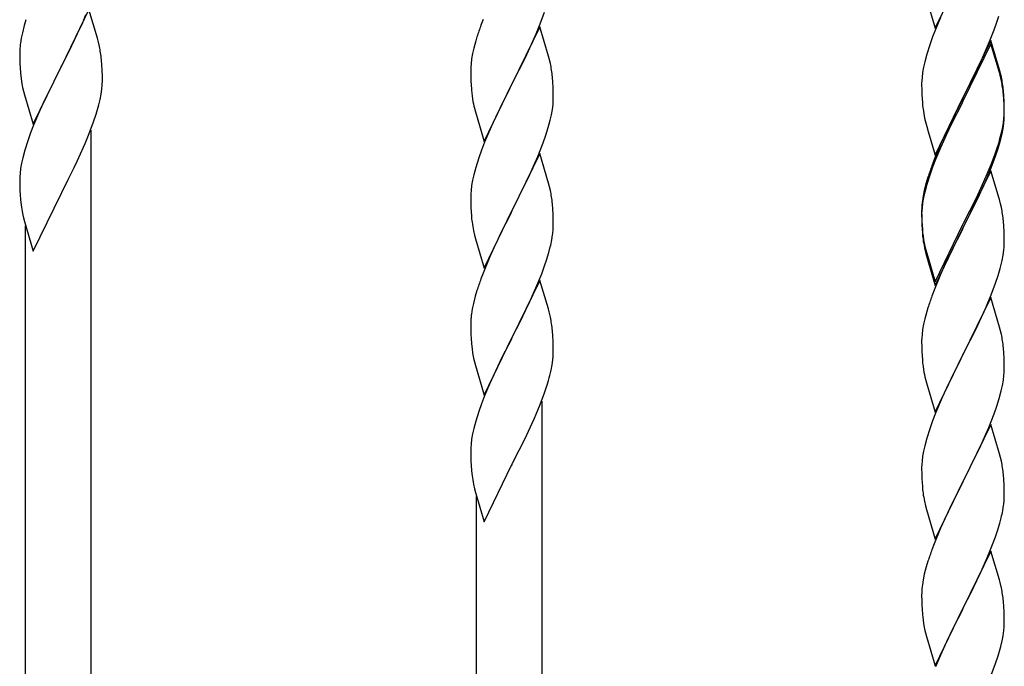
# Model space of a CAD drawing. Units: millimetres. Extents: x 0 to 8280, y 0 to 5795.
# Drawn here: x 1662 to 1917, y 1460 to 1628 of the extents above; entities that cross this region are included whole.
import ezdxf

# ---------------------------------------------------------------- set-up
doc = ezdxf.new("R2010")
doc.units = ezdxf.units.MM
doc.layers.add('YKK_A1', color=4, linetype='Continuous', lineweight=30)

msp = doc.modelspace()

# ---------------------------------------------------------------- linework, layer by layer
at = {"layer": 'YKK_A1', "linetype": 'Continuous'}
for p, q in [((1899.25, 1625.64), (1906.47, 1640.5)), ((1897.05, 1633.04), (1899.25, 1625.64)), ((1679.7, 1630.48), (1672.47, 1615.62)), ((1681.9, 1623.08), (1679.7, 1630.48)), ((1796.78, 1626.76), (1797.91, 1629.79)), ((1663.37, 1627.87), (1662.93, 1626.4)), ((1676.75, 1624.26), (1678.09, 1627.18)), ((1678.09, 1627.18), (1678.95, 1629.19)), ((1781.97, 1627.94), (1781.4, 1626.42)), ((1900.64, 1628.44), (1899.17, 1624.91)), ((1914.55, 1625.25), (1915.26, 1627.26)), ((1915.26, 1627.26), (1915.73, 1628.75)), ((1662.93, 1626.4), (1662.44, 1624.49)), ((1796.7, 1626.03), (1789.47, 1611.16)), ((1795.74, 1624.23), (1796.78, 1626.76)), ((1798.96, 1618.38), (1796.7, 1626.03)), ((1899.17, 1624.91), (1898.58, 1623.39)), ((1913.37, 1622.21), (1914.55, 1625.25)), ((1662.15, 1623.1), (1661.93, 1621.77)), ((1662.44, 1624.49), (1662.15, 1623.1)), ((1674.57, 1619.75), (1676.08, 1622.85)), ((1676.08, 1622.85), (1676.75, 1624.26)), ((1682.09, 1622.35), (1681.9, 1623.08)), ((1682.43, 1620.94), (1682.09, 1622.35)), ((1780.07, 1622.43), (1779.55, 1620.5)), ((1780.37, 1623.41), (1780.07, 1622.43)), ((1793.75, 1619.81), (1795.3, 1623.23)), ((1795.3, 1623.23), (1795.74, 1624.23)), ((1898.58, 1623.39), (1897.86, 1621.37)), ((1913.7, 1622.49), (1906.47, 1607.63)), ((1912.09, 1619.2), (1913.37, 1622.21)), ((1915.96, 1614.84), (1913.7, 1622.49)), ((1661.76, 1619.68), (1661.75, 1619.28)), ((1661.8, 1620.49), (1661.76, 1619.68)), ((1672.64, 1615.95), (1674.57, 1619.75)), ((1779.55, 1620.5), (1779.24, 1619.11)), ((1792.86, 1617.94), (1793.75, 1619.81)), ((1897.86, 1621.37), (1897.07, 1618.9)), ((1913.7, 1621.57), (1906.47, 1606.72)), ((1915.9, 1614.17), (1913.7, 1621.57)), ((1661.75, 1619.28), (1661.77, 1617.42)), ((1661.77, 1617.42), (1661.8, 1616.41)), ((1683.08, 1616.07), (1682.97, 1617.48)), ((1779, 1617.75), (1778.84, 1616.46)), ((1779.24, 1619.11), (1779, 1617.75)), ((1791.36, 1614.88), (1792.86, 1617.94)), ((1799.21, 1617.43), (1798.96, 1618.38)), ((1799.43, 1616.49), (1799.21, 1617.43)), ((1896.55, 1616.97), (1896.24, 1615.57)), ((1897.07, 1618.9), (1896.55, 1616.97)), ((1910.98, 1616.75), (1912.09, 1619.2)), ((1661.8, 1616.41), (1661.85, 1615.47)), ((1661.85, 1615.47), (1661.95, 1614.03)), ((1665.25, 1600.76), (1672.47, 1615.62)), ((1672.31, 1615.29), (1669.96, 1610.63)), ((1672.47, 1615.62), (1672.31, 1615.29)), ((1672.47, 1615.62), (1672.64, 1615.95)), ((1683.14, 1614.83), (1683.08, 1616.07)), ((1683.19, 1613.1), (1683.14, 1614.83)), ((1778.78, 1615.63), (1778.75, 1614.83)), ((1778.75, 1614.83), (1778.77, 1612.97)), ((1778.84, 1616.46), (1778.78, 1615.63)), ((1789.64, 1611.49), (1791.36, 1614.88)), ((1896.24, 1615.57), (1896, 1614.22)), ((1908.36, 1611.35), (1910.31, 1615.33)), ((1910.31, 1615.33), (1910.98, 1616.75)), ((1916.21, 1613.89), (1915.96, 1614.84)), ((1661.95, 1614.03), (1662.1, 1612.72)), ((1662.1, 1612.72), (1662.24, 1611.73)), ((1683.17, 1611.15), (1683.19, 1611.95)), ((1683.19, 1611.95), (1683.19, 1613.1)), ((1778.77, 1612.97), (1778.8, 1611.96)), ((1778.8, 1611.96), (1778.85, 1611.02)), ((1800.08, 1611.62), (1799.97, 1613.03)), ((1895.78, 1612.09), (1895.75, 1611.29)), ((1895.84, 1612.92), (1895.78, 1612.09)), ((1896, 1614.22), (1895.84, 1612.92)), ((1916.09, 1613.45), (1915.9, 1614.17)), ((1916.43, 1612.03), (1916.09, 1613.45)), ((1916.43, 1612.95), (1916.21, 1613.89)), ((1662.24, 1611.73), (1662.42, 1610.77)), ((1662.42, 1610.77), (1662.52, 1610.3)), ((1662.52, 1610.3), (1662.73, 1609.36)), ((1662.73, 1609.36), (1662.98, 1608.41)), ((1669.96, 1610.63), (1668.2, 1606.98)), ((1682.88, 1608.58), (1683.07, 1609.9)), ((1778.85, 1611.02), (1778.93, 1609.85)), ((1782.25, 1596.3), (1789.47, 1611.16)), ((1788.95, 1610.14), (1786.31, 1604.85)), ((1789.47, 1611.16), (1788.95, 1610.14)), ((1789.47, 1611.16), (1789.64, 1611.49)), ((1800.14, 1610.37), (1800.08, 1611.62)), ((1800.19, 1608.65), (1800.14, 1610.37)), ((1895.75, 1611.29), (1895.77, 1609.43)), ((1895.77, 1609.43), (1895.8, 1608.42)), ((1906.64, 1607.96), (1908.36, 1611.35)), ((1917.08, 1608.08), (1916.97, 1609.5)), ((1662.98, 1608.41), (1665.25, 1600.76)), ((1668.2, 1606.98), (1667.75, 1606.02)), ((1682.28, 1605.8), (1682.61, 1607.22)), ((1682.61, 1607.22), (1682.88, 1608.58)), ((1779.1, 1608.26), (1779.24, 1607.27)), ((1800.17, 1606.7), (1800.19, 1607.5)), ((1800.19, 1607.5), (1800.19, 1608.65)), ((1895.8, 1608.42), (1895.85, 1607.48)), ((1895.85, 1607.48), (1895.93, 1606.32)), ((1899.25, 1592.77), (1906.47, 1607.63)), ((1906.13, 1606.96), (1902.86, 1600.4)), ((1906.47, 1607.63), (1906.13, 1606.96)), ((1906.47, 1607.63), (1906.64, 1607.96)), ((1917.08, 1607.17), (1916.97, 1608.58)), ((1917.14, 1606.84), (1917.08, 1608.08)), ((1917.14, 1605.92), (1917.08, 1607.17)), ((1917.19, 1605.11), (1917.14, 1606.84)), ((1667.75, 1606.02), (1666.64, 1603.56)), ((1779.73, 1604.91), (1779.98, 1603.95)), ((1786.31, 1604.85), (1785.2, 1602.53)), ((1799.71, 1603.22), (1799.95, 1604.58)), ((1799.95, 1604.58), (1800.11, 1605.87)), ((1800.11, 1605.87), (1800.17, 1606.7)), ((1906.13, 1606.04), (1903.52, 1600.85)), ((1906.47, 1606.72), (1906.13, 1606.04)), ((1917.19, 1604.19), (1917.14, 1605.92)), ((1917.19, 1603.97), (1917.19, 1605.11)), ((1917.19, 1603.05), (1917.19, 1604.19)), ((1666.64, 1603.56), (1665.37, 1600.54)), ((1680.91, 1601.37), (1681.58, 1603.37)), ((1779.98, 1603.95), (1782.25, 1596.3)), ((1785.2, 1602.53), (1784.08, 1600.1)), ((1798.88, 1599.9), (1799.4, 1601.83)), ((1799.4, 1601.83), (1799.71, 1603.22)), ((1896.52, 1602.32), (1896.73, 1601.38)), ((1916.95, 1601.04), (1917.11, 1602.34)), ((1917.11, 1602.34), (1917.17, 1603.17)), ((1917.17, 1603.17), (1917.19, 1603.97)), ((1917.17, 1602.25), (1917.19, 1603.05)), ((1665.37, 1600.54), (1664.58, 1598.51)), ((1679.78, 1598.34), (1680.91, 1601.37)), ((1680.3, 1414.12), (1680.3, 1599.21)), ((1784.08, 1600.1), (1782.37, 1596.09)), ((1798.26, 1597.92), (1798.88, 1599.9)), ((1896.73, 1601.38), (1897.05, 1600.18)), ((1897.05, 1600.18), (1897.41, 1598.91)), ((1902.86, 1600.4), (1901.75, 1598.03)), ((1903.52, 1600.85), (1902.2, 1598.08)), ((1916.4, 1598.29), (1916.71, 1599.69)), ((1916.61, 1598.31), (1916.88, 1599.68)), ((1916.71, 1599.69), (1916.95, 1601.04)), ((1916.88, 1599.68), (1917.07, 1600.99)), ((1664.58, 1598.51), (1663.86, 1596.49)), ((1678.74, 1595.81), (1679.78, 1598.34)), ((1797.55, 1595.91), (1798.26, 1597.92)), ((1897.41, 1598.91), (1899.25, 1592.77)), ((1901.75, 1598.03), (1900.64, 1595.57)), ((1901.75, 1597.12), (1900.64, 1594.66)), ((1902.2, 1598.08), (1901.75, 1597.12)), ((1916.28, 1596.9), (1916.61, 1598.31)), ((1663.07, 1594.01), (1662.55, 1592.09)), ((1663.86, 1596.49), (1663.07, 1594.01)), ((1676.75, 1591.39), (1678.3, 1594.81)), ((1678.3, 1594.81), (1678.74, 1595.81)), ((1781.58, 1594.06), (1780.86, 1592.04)), ((1782.37, 1596.09), (1781.58, 1594.06)), ((1796.16, 1592.37), (1797.55, 1595.91)), ((1900.64, 1595.57), (1899.17, 1592.04)), ((1900.64, 1594.66), (1899.37, 1591.63)), ((1914.74, 1592.88), (1915.26, 1594.39)), ((1914.91, 1592.47), (1915.58, 1594.47)), ((1915.26, 1594.39), (1915.73, 1595.88)), ((1662.55, 1592.09), (1662.24, 1590.69)), ((1780.86, 1592.04), (1780.07, 1589.56)), ((1796.7, 1593.15), (1789.47, 1578.3)), ((1795.09, 1589.86), (1796.16, 1592.37)), ((1798.96, 1585.51), (1796.7, 1593.15)), ((1899.17, 1592.04), (1898.4, 1590.01)), ((1899.37, 1591.63), (1898.58, 1589.61)), ((1913.78, 1590.35), (1914.74, 1592.88)), ((1913.78, 1589.44), (1914.91, 1592.47)), ((1662, 1589.34), (1661.84, 1588.04)), ((1662.24, 1590.69), (1662, 1589.34)), ((1674.36, 1586.46), (1675.86, 1589.52)), ((1675.86, 1589.52), (1676.75, 1591.39)), ((1780.07, 1589.56), (1779.55, 1587.64)), ((1793.75, 1586.94), (1795.09, 1589.86)), ((1898.58, 1589.61), (1897.86, 1587.59)), ((1912.52, 1587.32), (1913.78, 1590.35)), ((1912.74, 1586.91), (1913.78, 1589.44)), ((1661.78, 1587.21), (1661.75, 1586.41)), ((1661.75, 1586.41), (1661.77, 1584.55)), ((1661.84, 1588.04), (1661.78, 1587.21)), ((1672.64, 1583.08), (1674.36, 1586.46)), ((1779.55, 1587.64), (1779.24, 1586.24)), ((1789.64, 1578.63), (1793.75, 1586.94)), ((1897.37, 1587.01), (1896.93, 1585.54)), ((1897.86, 1587.59), (1897.07, 1585.11)), ((1913.7, 1588.7), (1906.47, 1573.84)), ((1911.2, 1584.36), (1912.52, 1587.32)), ((1912.3, 1585.91), (1912.74, 1586.91)), ((1915.83, 1581.55), (1913.7, 1588.7)), ((1661.77, 1584.55), (1661.8, 1583.54)), ((1779, 1584.89), (1778.84, 1583.59)), ((1779.24, 1586.24), (1779, 1584.89)), ((1799.21, 1584.55), (1798.96, 1585.51)), ((1799.43, 1583.61), (1799.21, 1584.55)), ((1896.93, 1585.54), (1896.44, 1583.63)), ((1897.07, 1585.11), (1896.55, 1583.18)), ((1909.86, 1581.53), (1911.2, 1584.36)), ((1910.75, 1582.49), (1912.3, 1585.91)), ((1661.8, 1583.54), (1661.85, 1582.6)), ((1661.85, 1582.6), (1661.95, 1581.16)), ((1665.25, 1567.89), (1672.47, 1582.75)), ((1672.47, 1582.75), (1672.31, 1582.42)), ((1672.47, 1582.75), (1672.64, 1583.08)), ((1778.78, 1582.77), (1778.75, 1581.97)), ((1778.75, 1581.97), (1778.77, 1580.1)), ((1778.84, 1583.59), (1778.78, 1582.77)), ((1896.15, 1582.25), (1895.93, 1580.91)), ((1896.24, 1581.79), (1896, 1580.43)), ((1896.44, 1583.63), (1896.15, 1582.25)), ((1896.55, 1583.18), (1896.24, 1581.79)), ((1906.64, 1575.09), (1909.86, 1581.53)), ((1909.86, 1580.62), (1910.75, 1582.49)), ((1915.9, 1581.3), (1915.83, 1581.55)), ((1916.21, 1580.1), (1915.9, 1581.3)), ((1661.95, 1581.16), (1662.1, 1579.84)), ((1778.77, 1580.1), (1778.8, 1579.09)), ((1778.8, 1579.09), (1778.85, 1578.15)), ((1789.47, 1578.3), (1789.64, 1578.63)), ((1800.08, 1578.75), (1799.97, 1580.16)), ((1800.14, 1577.5), (1800.08, 1578.75)), ((1895.76, 1578.82), (1895.75, 1578.43)), ((1895.8, 1579.64), (1895.76, 1578.82)), ((1895.84, 1579.14), (1895.78, 1578.31)), ((1896, 1580.43), (1895.84, 1579.14)), ((1908.36, 1577.56), (1909.86, 1580.62)), ((1916.43, 1579.16), (1916.21, 1580.1)), ((1662.47, 1577.67), (1662.73, 1576.49)), ((1662.73, 1576.49), (1662.98, 1575.53)), ((1778.85, 1578.15), (1778.93, 1576.99)), ((1782.25, 1563.44), (1789.47, 1578.3)), ((1789.13, 1577.63), (1786.52, 1572.43)), ((1789.47, 1578.3), (1789.13, 1577.63)), ((1800.19, 1575.78), (1800.14, 1577.5)), ((1895.75, 1578.43), (1895.77, 1576.57)), ((1895.78, 1578.31), (1895.75, 1577.51)), ((1895.75, 1577.51), (1895.77, 1575.65)), ((1895.77, 1576.57), (1895.8, 1575.56)), ((1906.64, 1574.17), (1908.36, 1577.56)), ((1662.98, 1575.53), (1665.25, 1567.89)), ((1663.3, 1424.32), (1663.3, 1574.47)), ((1800.19, 1574.63), (1800.19, 1575.78)), ((1895.77, 1575.65), (1895.8, 1574.64)), ((1895.8, 1575.56), (1895.85, 1574.62)), ((1895.8, 1574.64), (1895.85, 1573.7)), ((1895.85, 1574.62), (1895.93, 1573.45)), ((1895.85, 1573.7), (1895.93, 1572.53)), ((1899.25, 1559.9), (1906.47, 1574.76)), ((1899.25, 1558.99), (1906.47, 1573.84)), ((1906.31, 1573.51), (1903.52, 1567.98)), ((1906.47, 1573.84), (1906.31, 1573.51)), ((1906.47, 1574.76), (1906.64, 1575.09)), ((1906.47, 1573.84), (1906.64, 1574.17)), ((1917.08, 1574.3), (1916.97, 1575.71)), ((1917.14, 1573.05), (1917.08, 1574.3)), ((1779.47, 1573.22), (1779.73, 1572.04)), ((1779.73, 1572.04), (1779.98, 1571.08)), ((1779.98, 1571.08), (1782.25, 1563.44)), ((1786.52, 1572.43), (1785.42, 1570.13)), ((1799.8, 1570.81), (1800.01, 1572.14)), ((1896.1, 1571.86), (1896.24, 1570.87)), ((1917.19, 1571.32), (1917.14, 1573.05)), ((1917.19, 1570.18), (1917.19, 1571.32)), ((1784.75, 1568.7), (1783.64, 1566.24)), ((1785.42, 1570.13), (1784.75, 1568.7)), ((1799.02, 1567.52), (1799.4, 1568.96)), ((1896.47, 1568.77), (1896.73, 1567.59)), ((1896.73, 1568.51), (1897.05, 1567.31)), ((1917.17, 1569.38), (1917.19, 1570.18)), ((1783.64, 1566.24), (1781.97, 1562.2)), ((1798.42, 1565.55), (1799.02, 1567.52)), ((1896.73, 1567.59), (1896.98, 1566.63)), ((1896.98, 1566.63), (1897.49, 1564.86)), ((1897.05, 1567.31), (1899.25, 1559.9)), ((1903.52, 1567.98), (1901.97, 1564.73)), ((1916.61, 1565.44), (1916.88, 1566.81)), ((1916.88, 1566.81), (1917.07, 1568.12)), ((1797.17, 1562.03), (1797.91, 1564.05)), ((1797.91, 1564.05), (1798.42, 1565.55)), ((1897.49, 1564.86), (1899.25, 1558.99)), ((1901.97, 1564.73), (1900.64, 1561.78)), ((1916.28, 1564.03), (1916.61, 1565.44)), ((1781.97, 1562.2), (1781.4, 1560.68)), ((1795.95, 1559), (1797.17, 1562.03)), ((1900.64, 1561.78), (1898.97, 1557.75)), ((1914.91, 1559.6), (1915.58, 1561.6)), ((1796.7, 1560.29), (1789.47, 1545.43)), ((1795.09, 1556.99), (1795.95, 1559)), ((1798.9, 1552.89), (1796.7, 1560.29)), ((1913.78, 1556.57), (1914.91, 1559.6)), ((1779.93, 1556.21), (1779.44, 1554.3)), ((1780.37, 1557.68), (1779.93, 1556.21)), ((1793.75, 1554.07), (1795.09, 1556.99)), ((1898.97, 1557.75), (1898.4, 1556.23)), ((1913.7, 1555.84), (1906.47, 1540.97)), ((1912.74, 1554.04), (1913.78, 1556.57)), ((1915.96, 1548.19), (1913.7, 1555.84)), ((1779.44, 1554.3), (1779.15, 1552.91)), ((1793.08, 1552.66), (1793.75, 1554.07)), ((1897.37, 1553.22), (1897.07, 1552.24)), ((1912.3, 1553.04), (1912.74, 1554.04)), ((1779.15, 1552.91), (1778.93, 1551.58)), ((1791.57, 1549.56), (1793.08, 1552.66)), ((1799.09, 1552.16), (1798.9, 1552.89)), ((1799.43, 1550.75), (1799.09, 1552.16)), ((1897.07, 1552.24), (1896.55, 1550.31)), ((1910.75, 1549.62), (1912.3, 1553.04)), ((1778.76, 1549.49), (1778.75, 1549.09)), ((1778.75, 1549.09), (1778.77, 1547.23)), ((1778.8, 1550.3), (1778.76, 1549.49)), ((1789.64, 1545.76), (1791.57, 1549.56)), ((1896.24, 1548.92), (1896, 1547.56)), ((1896.55, 1550.31), (1896.24, 1548.92)), ((1909.86, 1547.75), (1910.75, 1549.62)), ((1916.21, 1547.24), (1915.96, 1548.19)), ((1778.77, 1547.23), (1778.8, 1546.22)), ((1778.8, 1546.22), (1778.85, 1545.28)), ((1782.25, 1530.57), (1789.47, 1545.43)), ((1789.47, 1545.43), (1789.31, 1545.1)), ((1789.47, 1545.43), (1789.64, 1545.76)), ((1800.08, 1545.88), (1799.97, 1547.29)), ((1800.14, 1544.64), (1800.08, 1545.88)), ((1895.78, 1545.44), (1895.75, 1544.64)), ((1895.84, 1546.27), (1895.78, 1545.44)), ((1896, 1547.56), (1895.84, 1546.27)), ((1908.36, 1544.69), (1909.86, 1547.75)), ((1916.43, 1546.3), (1916.21, 1547.24)), ((1778.85, 1545.28), (1778.95, 1543.84)), ((1778.95, 1543.84), (1779.1, 1542.53)), ((1789.31, 1545.1), (1786.96, 1540.44)), ((1800.19, 1542.91), (1800.14, 1544.64)), ((1800.19, 1541.76), (1800.19, 1542.91)), ((1895.75, 1544.64), (1895.77, 1542.78)), ((1906.64, 1541.3), (1908.36, 1544.69)), ((1779.1, 1542.53), (1779.24, 1541.54)), ((1779.24, 1541.54), (1779.42, 1540.58)), ((1779.42, 1540.58), (1779.52, 1540.11)), ((1786.96, 1540.44), (1785.2, 1536.79)), ((1800.17, 1540.96), (1800.19, 1541.76)), ((1895.77, 1542.78), (1895.8, 1541.77)), ((1895.8, 1541.77), (1895.85, 1540.83)), ((1895.85, 1540.83), (1895.93, 1539.66)), ((1899.25, 1526.11), (1906.47, 1540.97)), ((1906.47, 1540.97), (1905.95, 1539.95)), ((1906.47, 1540.97), (1906.64, 1541.3)), ((1917.08, 1541.43), (1916.97, 1542.84)), ((1917.14, 1540.18), (1917.08, 1541.43)), ((1779.52, 1540.11), (1779.73, 1539.17)), ((1779.73, 1539.17), (1779.98, 1538.22)), ((1779.98, 1538.22), (1782.25, 1530.57)), ((1799.61, 1537.03), (1799.88, 1538.39)), ((1799.88, 1538.39), (1800.07, 1539.71)), ((1896.1, 1538.07), (1896.24, 1537.08)), ((1905.95, 1539.95), (1903.31, 1534.66)), ((1917.19, 1538.46), (1917.14, 1540.18)), ((1917.19, 1537.31), (1917.19, 1538.46)), ((1784.75, 1535.83), (1783.64, 1533.37)), ((1785.2, 1536.79), (1784.75, 1535.83)), ((1799.28, 1535.61), (1799.61, 1537.03)), ((1916.95, 1534.39), (1917.11, 1535.68)), ((1917.11, 1535.68), (1917.17, 1536.51)), ((1917.17, 1536.51), (1917.19, 1537.31)), ((1783.64, 1533.37), (1782.37, 1530.35)), ((1797.91, 1531.18), (1798.58, 1533.18)), ((1896.73, 1534.72), (1896.98, 1533.76)), ((1896.98, 1533.76), (1899.25, 1526.11)), ((1903.31, 1534.66), (1902.2, 1532.34)), ((1916.4, 1531.64), (1916.71, 1533.03)), ((1916.71, 1533.03), (1916.95, 1534.39)), ((1782.37, 1530.35), (1781.58, 1528.32)), ((1796.78, 1528.15), (1797.91, 1531.18)), ((1902.2, 1532.34), (1901.08, 1529.91)), ((1915.88, 1529.71), (1916.4, 1531.64)), ((1781.58, 1528.32), (1780.86, 1526.3)), ((1795.74, 1525.62), (1796.78, 1528.15)), ((1797.3, 1343.93), (1797.3, 1529.02)), ((1901.08, 1529.91), (1899.37, 1525.9)), ((1914.55, 1525.72), (1915.26, 1527.73)), ((1915.26, 1527.73), (1915.88, 1529.71)), ((1780.86, 1526.3), (1780.07, 1523.82)), ((1795.3, 1524.62), (1795.74, 1525.62)), ((1899.37, 1525.9), (1898.58, 1523.87)), ((1913.16, 1522.18), (1914.55, 1525.72)), ((1780.07, 1523.82), (1779.55, 1521.9)), ((1793.75, 1521.2), (1795.3, 1524.62)), ((1898.58, 1523.87), (1897.86, 1521.85)), ((1913.7, 1522.96), (1906.47, 1508.11)), ((1915.96, 1515.32), (1913.7, 1522.96)), ((1779.24, 1520.5), (1779, 1519.15)), ((1779.55, 1521.9), (1779.24, 1520.5)), ((1792.86, 1519.33), (1793.75, 1521.2)), ((1897.86, 1521.85), (1897.07, 1519.37)), ((1912.09, 1519.67), (1913.16, 1522.18)), ((1778.84, 1517.85), (1778.78, 1517.02)), ((1779, 1519.15), (1778.84, 1517.85)), ((1791.36, 1516.27), (1792.86, 1519.33)), ((1896.55, 1517.45), (1896.24, 1516.05)), ((1897.07, 1519.37), (1896.55, 1517.45)), ((1910.75, 1516.75), (1912.09, 1519.67)), ((1778.78, 1517.02), (1778.75, 1516.22)), ((1778.75, 1516.22), (1778.77, 1514.36)), ((1789.64, 1512.89), (1791.36, 1516.27)), ((1896.24, 1516.05), (1896, 1514.7)), ((1906.64, 1508.44), (1910.75, 1516.75)), ((1916.21, 1514.36), (1915.96, 1515.32)), ((1778.77, 1514.36), (1778.8, 1513.35)), ((1778.8, 1513.35), (1778.85, 1512.41)), ((1778.85, 1512.41), (1778.95, 1510.97)), ((1782.25, 1497.7), (1789.47, 1512.56)), ((1789.47, 1512.56), (1789.31, 1512.23)), ((1789.47, 1512.56), (1789.64, 1512.89)), ((1895.78, 1512.58), (1895.75, 1511.78)), ((1895.84, 1513.4), (1895.78, 1512.58)), ((1896, 1514.7), (1895.84, 1513.4)), ((1916.43, 1513.42), (1916.21, 1514.36)), ((1778.95, 1510.97), (1779.1, 1509.65)), ((1895.75, 1511.78), (1895.77, 1509.91)), ((1895.77, 1509.91), (1895.8, 1508.9)), ((1917.08, 1508.56), (1916.97, 1509.97)), ((1779.47, 1507.48), (1779.73, 1506.3)), ((1895.8, 1508.9), (1895.85, 1507.96)), ((1895.85, 1507.96), (1895.93, 1506.8)), ((1899.25, 1493.25), (1906.47, 1508.11)), ((1906.13, 1507.44), (1903.52, 1502.24)), ((1906.47, 1508.11), (1906.13, 1507.44)), ((1906.47, 1508.11), (1906.64, 1508.44)), ((1917.14, 1507.31), (1917.08, 1508.56)), ((1917.19, 1505.59), (1917.14, 1507.31)), ((1779.73, 1506.3), (1779.98, 1505.34)), ((1779.98, 1505.34), (1782.25, 1497.7)), ((1917.19, 1504.44), (1917.19, 1505.59)), ((1780.3, 1354.13), (1780.3, 1504.28)), ((1896.47, 1503.03), (1896.73, 1501.85)), ((1903.52, 1502.24), (1902.42, 1499.94)), ((1896.73, 1501.85), (1896.98, 1500.89)), ((1896.98, 1500.89), (1899.25, 1493.25)), ((1902.42, 1499.94), (1901.75, 1498.51)), ((1916.8, 1500.62), (1917.01, 1501.95)), ((1901.75, 1498.51), (1900.64, 1496.05)), ((1915.42, 1495.36), (1916.02, 1497.33)), ((1916.02, 1497.33), (1916.4, 1498.77)), ((1900.64, 1496.05), (1898.97, 1492.01)), ((1914.91, 1493.86), (1915.42, 1495.36)), ((1898.97, 1492.01), (1898.4, 1490.49)), ((1912.95, 1488.81), (1914.17, 1491.84)), ((1914.17, 1491.84), (1914.91, 1493.86)), ((1913.7, 1490.1), (1906.47, 1475.24)), ((1915.9, 1482.7), (1913.7, 1490.1)), ((1897.37, 1487.49), (1896.93, 1486.02)), ((1910.75, 1483.88), (1912.09, 1486.8)), ((1912.09, 1486.8), (1912.95, 1488.81)), ((1896.44, 1484.11), (1896.15, 1482.72)), ((1896.93, 1486.02), (1896.44, 1484.11)), ((1896.15, 1482.72), (1895.93, 1481.39)), ((1908.57, 1479.37), (1910.08, 1482.47)), ((1910.08, 1482.47), (1910.75, 1483.88)), ((1916.09, 1481.97), (1915.9, 1482.7)), ((1916.43, 1480.56), (1916.09, 1481.97)), ((1895.76, 1479.3), (1895.75, 1478.9)), ((1895.8, 1480.11), (1895.76, 1479.3)), ((1906.64, 1475.57), (1908.57, 1479.37)), ((1895.75, 1478.9), (1895.77, 1477.04)), ((1895.77, 1477.04), (1895.8, 1476.03)), ((1917.08, 1475.69), (1916.97, 1477.1)), ((1895.8, 1476.03), (1895.85, 1475.09)), ((1895.85, 1475.09), (1895.95, 1473.65)), ((1899.25, 1460.38), (1906.47, 1475.24)), ((1906.31, 1474.91), (1903.96, 1470.25)), ((1906.47, 1475.24), (1906.31, 1474.91)), ((1906.47, 1475.24), (1906.64, 1475.57)), ((1917.14, 1474.45), (1917.08, 1475.69)), ((1917.19, 1472.72), (1917.14, 1474.45)), ((1895.95, 1473.65), (1896.1, 1472.34)), ((1896.1, 1472.34), (1896.24, 1471.35)), ((1896.24, 1471.35), (1896.42, 1470.39)), ((1917.17, 1470.77), (1917.19, 1471.57)), ((1917.19, 1471.57), (1917.19, 1472.72)), ((1896.42, 1470.39), (1896.52, 1469.92)), ((1896.52, 1469.92), (1896.73, 1468.98)), ((1896.73, 1468.98), (1896.98, 1468.03)), ((1903.96, 1470.25), (1902.2, 1466.6)), ((1916.88, 1468.2), (1917.07, 1469.52)), ((1896.98, 1468.03), (1899.25, 1460.38)), ((1902.2, 1466.6), (1901.75, 1465.64)), ((1916.28, 1465.42), (1916.61, 1466.84)), ((1916.61, 1466.84), (1916.88, 1468.2)), ((1901.75, 1465.64), (1900.64, 1463.18)), ((1900.64, 1463.18), (1899.37, 1460.16)), ((1914.91, 1460.99), (1915.58, 1462.99)), ((1913.78, 1457.96), (1914.91, 1460.99))]:
    msp.add_line(p, q, dxfattribs=at)
for centre, radius, start, end in [((1856, 1599.17), 79.42, 159.9344, 162.2261), ((1693.74, 1617.88), 32.04, 173.0323, 175.3241), ((1640.96, 1612.23), 42.37, 9.5672, 11.859), ((1638.11, 1612.63), 45.12, 6.176, 8.4678), ((1757.84, 1607.78), 42.49, 9.5359, 11.8277), ((1755.23, 1608.17), 45, 6.1963, 8.4881), ((1874.96, 1604.24), 42.37, 9.5672, 11.859), ((1874.96, 1603.32), 42.37, 9.5672, 11.859), ((1651.75, 1613.15), 31.49, 354.0716, 356.3633), ((1818.76, 1613.31), 39.98, 184.9569, 187.2487), ((1872.23, 1604.64), 45, 6.1963, 8.4881), ((1872.11, 1603.72), 45.12, 6.176, 8.4678), ((1838.6, 1618.34), 60.39, 190.5595, 192.8513), ((1621.18, 1622.08), 63.23, 342.7842, 345.076), ((1935.76, 1609.77), 39.98, 184.9569, 187.2487), ((1956.55, 1614.02), 61.16, 188.74, 191.0317), ((1885.75, 1604.24), 31.49, 354.0716, 356.3633), ((1855.18, 1613.18), 63.23, 342.7842, 345.076), ((1855.69, 1613.71), 62.63, 343.4586, 345.7503), ((1973, 1562.76), 79.42, 159.9344, 162.2261), ((1757.96, 1574.9), 42.37, 9.5672, 11.859), ((1755.23, 1575.3), 45, 6.1963, 8.4881), ((1716.7, 1588), 55.21, 188.4999, 190.7916), ((1927.74, 1577.02), 32.04, 173.0323, 175.3241), ((1874.96, 1570.45), 42.37, 9.5672, 11.859), ((1818.88, 1580.44), 40.1, 184.9379, 187.2297), ((1872.11, 1570.85), 45.12, 6.176, 8.4678), ((1833.65, 1583.55), 55.16, 188.5086, 190.8003), ((1769.92, 1575.15), 30.27, 356.7243, 359.016), ((1768.08, 1576.16), 32.18, 352.8335, 355.1252), ((1935.88, 1576.9), 40.1, 184.9379, 187.2297), ((1935.76, 1575.99), 39.98, 184.9569, 187.2487), ((1753.22, 1579.88), 47.45, 346.6856, 348.9773), ((1950.65, 1579.1), 55.16, 188.5086, 190.8003), ((1955.6, 1581.94), 60.39, 190.5595, 192.8513), ((1885.75, 1571.37), 31.49, 354.0716, 356.3633), ((1855.18, 1580.31), 63.23, 342.7842, 345.076), ((1856, 1533.43), 79.42, 159.9344, 162.2261), ((1973, 1528.98), 79.42, 159.9344, 162.2261), ((1810.74, 1547.69), 32.04, 173.0323, 175.3241), ((1757.96, 1542.04), 42.37, 9.5672, 11.859), ((1755.11, 1542.44), 45.12, 6.176, 8.4678), ((1874.84, 1537.59), 42.49, 9.5359, 11.8277), ((1872.23, 1537.98), 45, 6.1963, 8.4881), ((1768.75, 1542.96), 31.49, 354.0716, 356.3633), ((1935.76, 1543.12), 39.98, 184.9569, 187.2487), ((1738.18, 1551.89), 63.23, 342.7842, 345.076), ((1955.6, 1548.15), 60.39, 190.5595, 192.8513), ((1874.96, 1504.71), 42.37, 9.5672, 11.859), ((1833.7, 1517.81), 55.21, 188.4999, 190.7916), ((1872.23, 1505.11), 45, 6.1963, 8.4881), ((1935.88, 1510.25), 40.1, 184.9379, 187.2297), ((1950.65, 1513.36), 55.16, 188.5086, 190.8003), ((1885.08, 1505.97), 32.18, 352.8335, 355.1252), ((1886.92, 1504.96), 30.27, 356.7243, 359.016), ((1870.22, 1509.69), 47.45, 346.6856, 348.9773), ((1973, 1463.24), 79.42, 159.9344, 162.2261), ((1927.74, 1477.5), 32.04, 173.0323, 175.3241), ((1874.96, 1471.85), 42.37, 9.5672, 11.859), ((1872.11, 1472.25), 45.12, 6.176, 8.4678), ((1885.75, 1472.77), 31.49, 354.0716, 356.3633), ((1855.18, 1481.7), 63.23, 342.7842, 345.076)]:
    msp.add_arc(centre, radius, start, end, dxfattribs=at)

doc.saveas('drawing.dxf')
